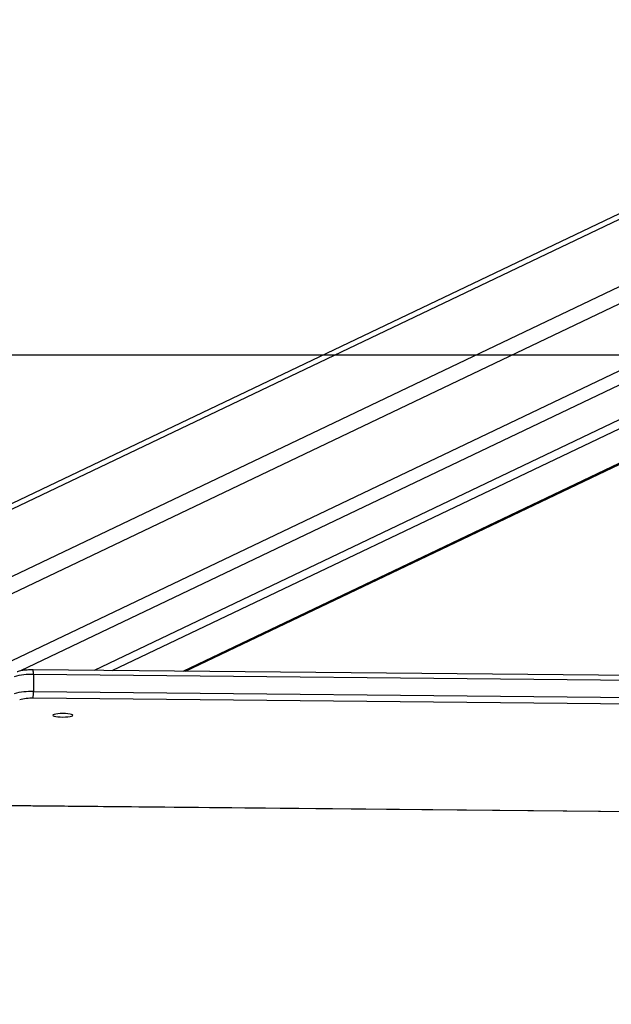
# Model space of a CAD drawing. Units: millimetres. Extents: x -507 to 1104, y 48 to 618.
# Drawn here: x 410 to 441, y 49 to 100 of the extents above; entities that cross this region are included whole.
import ezdxf

# ---------------------------------------------------------------- set-up
doc = ezdxf.new("R2010")
doc.units = ezdxf.units.MM
doc.header["$LTSCALE"] = 85
doc.layers.add('VP-EQ', color=7, linetype='Continuous', true_color=0x8a3492)
doc.layers.add('VP-HIC', color=6, linetype='Continuous')

# ---------------------------------------------------------------- blocks, each defined once
blk = doc.blocks.new('RC1422_')
at = {"color": 0, "linetype": 'Continuous', "lineweight": 25}
for p, q in [((458.626, 98.068), (372.455, 56.956)), ((458.626, 97.768), (372.201, 56.535)), ((372.201, 48.656), (458.66, 89.906)), ((459.111, 89.375), (410.146, 66.014)), ((447.897, 89.153), (372.201, 53.039)), ((462.352, 89.118), (413.969, 66.035)), ((414.907, 66.026), (463.198, 89.065)), ((418.61, 65.99), (466.534, 88.854)), ((418.736, 65.989), (466.648, 88.847)), ((372.201, 52.152), (447.897, 88.267)), ((464.996, 65.539), (410.796, 66.066)), ((410.809, 65.818), (410.809, 64.931)), ((465.01, 65.291), (410.809, 65.818)), ((464.994, 64.057), (410.793, 64.584)), ((410.809, 64.931), (465.01, 64.405)), ((399.738, 59.101), (469.881, 58.42)), ((399.741, 59.106), (469.884, 58.424))]:
    blk.add_line(p, q, dxfattribs=at)
at = {"color": 0, "linetype": 'Continuous', "lineweight": 25, "flags": 128}
blk.add_lwpolyline([(412.87, 63.699), (412.852, 63.722), (412.799, 63.744), (412.716, 63.763), (412.607, 63.778), (412.481, 63.787), (412.345, 63.79), (412.209, 63.787), (412.082, 63.778), (411.974, 63.763), (411.89, 63.744), (411.838, 63.722), (411.82, 63.699), (411.838, 63.675), (411.89, 63.653), (411.974, 63.634), (412.082, 63.62), (412.209, 63.611), (412.345, 63.608), (412.481, 63.611), (412.607, 63.62), (412.716, 63.634), (412.799, 63.653), (412.852, 63.675), (412.87, 63.699)], dxfattribs=at)
at = {"color": 0, "linetype": 'Continuous', "lineweight": 25}
for centre, radius, start, end in [((410.641, 62.885), 2.937, 86.7107, 106.3524), ((409.885, 65.891), 0.927, 355.4958, 10.8968), ((410.641, 61.999), 2.937, 86.7107, 106.3524), ((410.675, 62.531), 2.056, 86.7107, 106.3524), ((408.494, 64.869), 2.316, 352.9318, 1.5444)]:
    blk.add_arc(centre, radius, start, end, dxfattribs=at)
blk.add_open_spline([(410.796, 66.066), (410.768, 66.066), (410.687, 66.066), (410.553, 66.062), (410.4, 66.052), (410.258, 66.036), (410.127, 66.012), (410.035, 65.987), (409.981, 65.963), (409.967, 65.957)], degree=3, knots=[0, 0, 0, 0, 0.084121, 0.244836, 0.406586, 0.570986, 0.74169, 0.929287, 1, 1, 1, 1], dxfattribs=at)
blk = doc.blocks.new('RC1422_2D')
at = {"layer": 'VP-EQ', "color": 0}
blk.add_lwpolyline([(99.861, 82.441), (99.861, 372.441), (839.861, 372.441), (839.861, 82.441)], close=True, dxfattribs=at)
blk.add_blockref('RC1422_', (0, 0), dxfattribs=at)

msp = doc.modelspace()

# ---------------------------------------------------------------- linework, layer by layer
at = {"layer": 'VP-HIC', "color": 6}
msp.add_lwpolyline([(99.861, 82.441), (99.861, 372.441), (839.861, 372.441), (839.861, 82.441)], close=True, dxfattribs=at)

# ---------------------------------------------------------------- block references
at = {"layer": 'VP-EQ', "color": 0}
msp.add_blockref('RC1422_2D', (0, 0), dxfattribs=at)

doc.saveas('drawing.dxf')
